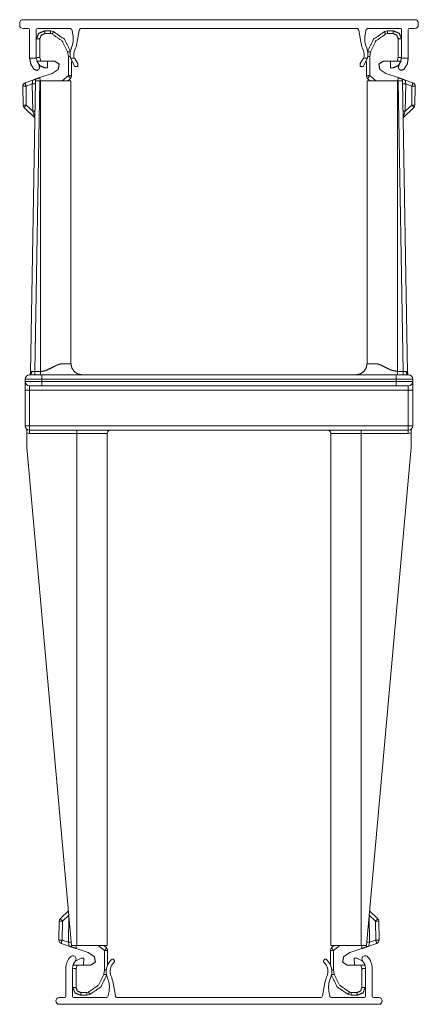
# Model space of a CAD drawing. Units: inches. Extents: x 1.78 to 7.99, y 2.08 to 6.89.
# Drawn here: x 7.34 to 7.99, y 3.29 to 4.89 of the extents above; entities that cross this region are included whole.
import ezdxf

# ---------------------------------------------------------------- set-up
doc = ezdxf.new("R2010")
doc.units = ezdxf.units.IN
doc.header["$MEASUREMENT"] = 0
doc.layers.add('1', color=7, linetype='Continuous', true_color=0xffffff)

msp = doc.modelspace()

# ---------------------------------------------------------------- linework, layer by layer
at = {"layer": '1', "color": 7, "linetype": 'Continuous', "lineweight": 18}
for p, q in [((7.344, 4.882), (7.344, 4.8856)), ((7.9866, 4.891), (7.3494, 4.891)), ((7.4664, 4.891), (7.4339, 4.891)), ((7.4607, 4.891), (7.4339, 4.891)), ((7.4339, 4.891), (7.4486, 4.891)), ((7.4339, 4.891), (7.4804, 4.891)), ((7.4339, 4.891), (7.4804, 4.891)), ((7.4339, 4.891), (7.4804, 4.891)), ((7.4339, 4.891), (7.4804, 4.891)), ((7.4339, 4.891), (7.4804, 4.891)), ((7.4339, 4.891), (7.4459, 4.891)), ((7.4339, 4.891), (7.4804, 4.891)), ((7.4339, 4.891), (7.4804, 4.891)), ((7.4339, 4.891), (7.4804, 4.891)), ((7.4339, 4.891), (7.4804, 4.891)), ((7.4339, 4.891), (7.4804, 4.891)), ((7.4339, 4.891), (7.4459, 4.891)), ((7.4339, 4.891), (7.4804, 4.891)), ((7.4339, 4.891), (7.4804, 4.891)), ((7.4804, 4.891), (7.4339, 4.891)), ((7.4804, 4.891), (7.4339, 4.891)), ((7.4804, 4.891), (7.4339, 4.891)), ((7.4804, 4.891), (7.4339, 4.891)), ((7.4744, 4.891), (7.4339, 4.891)), ((7.4583, 4.891), (7.4339, 4.891)), ((7.4747, 4.891), (7.4339, 4.891)), ((7.4339, 4.891), (7.4703, 4.891)), ((7.4339, 4.891), (7.4804, 4.891)), ((7.4339, 4.891), (7.4804, 4.891)), ((7.4339, 4.891), (7.4804, 4.891)), ((7.4339, 4.891), (7.4804, 4.891)), ((7.4339, 4.891), (7.4459, 4.891)), ((7.4339, 4.891), (7.4804, 4.891)), ((7.4339, 4.891), (7.4804, 4.891)), ((7.4339, 4.891), (7.4804, 4.891)), ((7.4339, 4.891), (7.4804, 4.891)), ((7.4339, 4.891), (7.4459, 4.891)), ((7.4339, 4.891), (7.4804, 4.891)), ((7.4339, 4.891), (7.4804, 4.891)), ((7.4804, 4.891), (7.4339, 4.891)), ((7.4804, 4.891), (7.4339, 4.891)), ((7.4804, 4.891), (7.4339, 4.891)), ((7.4804, 4.891), (7.4339, 4.891)), ((7.4691, 4.891), (7.4339, 4.891)), ((7.456, 4.891), (7.4339, 4.891)), ((7.4723, 4.891), (7.4339, 4.891)), ((7.4804, 4.891), (7.4339, 4.891)), ((7.4339, 4.891), (7.4703, 4.891)), ((7.4339, 4.891), (7.4804, 4.891)), ((7.4339, 4.891), (7.4804, 4.891)), ((7.4339, 4.891), (7.4804, 4.891)), ((7.4339, 4.891), (7.4804, 4.891)), ((7.4339, 4.891), (7.4459, 4.891)), ((7.4339, 4.891), (7.4459, 4.891)), ((7.4339, 4.891), (7.4804, 4.891)), ((7.4339, 4.891), (7.4804, 4.891)), ((7.4339, 4.891), (7.4804, 4.891)), ((7.4339, 4.891), (7.4804, 4.891)), ((7.4339, 4.891), (7.4804, 4.891)), ((7.4339, 4.891), (7.4804, 4.891)), ((7.4339, 4.891), (7.4804, 4.891)), ((7.4804, 4.891), (7.4339, 4.891)), ((7.4804, 4.891), (7.4339, 4.891)), ((7.4804, 4.891), (7.4339, 4.891)), ((7.4804, 4.891), (7.4339, 4.891)), ((7.4804, 4.891), (7.4339, 4.891)), ((7.4717, 4.891), (7.4339, 4.891)), ((7.4537, 4.891), (7.4339, 4.891)), ((7.47, 4.891), (7.4339, 4.891)), ((7.4339, 4.891), (7.4804, 4.891)), ((7.4339, 4.891), (7.4804, 4.891)), ((7.4339, 4.891), (7.4804, 4.891)), ((7.4339, 4.891), (7.4804, 4.891)), ((7.4339, 4.891), (7.4459, 4.891)), ((7.4339, 4.891), (7.4804, 4.891)), ((7.4339, 4.891), (7.4804, 4.891)), ((7.4339, 4.891), (7.4804, 4.891)), ((7.4339, 4.891), (7.4804, 4.891)), ((7.4339, 4.891), (7.4804, 4.891)), ((7.4339, 4.891), (7.4471, 4.891)), ((7.4339, 4.891), (7.4804, 4.891)), ((7.4804, 4.891), (7.4339, 4.891)), ((7.4804, 4.891), (7.4339, 4.891)), ((7.4804, 4.891), (7.4339, 4.891)), ((7.4804, 4.891), (7.4339, 4.891)), ((7.4804, 4.891), (7.4339, 4.891)), ((7.4677, 4.891), (7.4339, 4.891)), ((7.4339, 4.891), (7.4804, 4.891)), ((7.4339, 4.891), (7.4804, 4.891)), ((7.4339, 4.891), (7.4804, 4.891)), ((7.4339, 4.891), (7.4804, 4.891)), ((7.4339, 4.891), (7.4804, 4.891)), ((7.4339, 4.891), (7.4804, 4.891)), ((7.4339, 4.891), (7.4459, 4.891)), ((7.4339, 4.891), (7.4804, 4.891)), ((7.4339, 4.891), (7.4804, 4.891)), ((7.4339, 4.891), (7.4804, 4.891)), ((7.4339, 4.891), (7.4804, 4.891)), ((7.4339, 4.891), (7.4804, 4.891)), ((7.4339, 4.891), (7.4462, 4.891)), ((7.4339, 4.891), (7.4804, 4.891)), ((7.4804, 4.891), (7.4339, 4.891)), ((7.4804, 4.891), (7.4339, 4.891)), ((7.4804, 4.891), (7.4339, 4.891)), ((7.4804, 4.891), (7.4339, 4.891)), ((7.4653, 4.891), (7.4339, 4.891)), ((7.4339, 4.891), (7.4804, 4.891)), ((7.4339, 4.891), (7.4804, 4.891)), ((7.4339, 4.891), (7.4804, 4.891)), ((7.4339, 4.891), (7.4804, 4.891)), ((7.4339, 4.891), (7.4804, 4.891)), ((7.4339, 4.891), (7.4804, 4.891)), ((7.4339, 4.891), (7.4459, 4.891)), ((7.4339, 4.891), (7.4804, 4.891)), ((7.4339, 4.891), (7.4804, 4.891)), ((7.4339, 4.891), (7.4804, 4.891)), ((7.4339, 4.891), (7.4804, 4.891)), ((7.4339, 4.891), (7.4804, 4.891)), ((7.4339, 4.891), (7.4459, 4.891)), ((7.4339, 4.891), (7.4804, 4.891)), ((7.4804, 4.891), (7.4339, 4.891)), ((7.4804, 4.891), (7.4339, 4.891)), ((7.4804, 4.891), (7.4339, 4.891)), ((7.4804, 4.891), (7.4339, 4.891)), ((7.4771, 4.891), (7.4339, 4.891)), ((7.463, 4.891), (7.4339, 4.891)), ((7.4339, 4.891), (7.4804, 4.891)), ((7.4339, 4.891), (7.4804, 4.891)), ((7.4339, 4.891), (7.4804, 4.891)), ((7.4339, 4.891), (7.4804, 4.891)), ((7.4339, 4.891), (7.4804, 4.891)), ((7.4339, 4.891), (7.4804, 4.891)), ((7.4339, 4.891), (7.4804, 4.891)), ((7.4339, 4.891), (7.4804, 4.891)), ((7.4339, 4.891), (7.4804, 4.891)), ((7.4339, 4.891), (7.4804, 4.891)), ((7.4339, 4.891), (7.4459, 4.891)), ((7.4339, 4.891), (7.4804, 4.891)), ((7.4804, 4.891), (7.4339, 4.891)), ((7.4804, 4.891), (7.4339, 4.891)), ((7.4804, 4.891), (7.4339, 4.891)), ((7.4804, 4.891), (7.4339, 4.891)), ((7.434, 4.891), (7.4804, 4.891)), ((7.434, 4.891), (7.4554, 4.891)), ((7.4424, 4.891), (7.434, 4.891)), ((7.434, 4.891), (7.4424, 4.891)), ((7.4486, 4.891), (7.434, 4.891)), ((7.434, 4.891), (7.4804, 4.891)), ((7.434, 4.891), (7.4804, 4.891)), ((7.494, 4.891), (7.4341, 4.891)), ((7.441, 4.891), (7.4341, 4.891)), ((7.4952, 4.891), (7.4341, 4.891)), ((7.4952, 4.891), (7.4341, 4.891)), ((7.4952, 4.891), (7.4341, 4.891)), ((7.4952, 4.891), (7.4341, 4.891)), ((7.4944, 4.891), (7.4341, 4.891)), ((7.4904, 4.891), (7.4341, 4.891)), ((7.4388, 4.891), (7.4341, 4.891)), ((7.4541, 4.891), (7.4341, 4.891)), ((7.4952, 4.891), (7.4341, 4.891)), ((7.4952, 4.891), (7.4341, 4.891)), ((7.4952, 4.891), (7.4341, 4.891)), ((7.4952, 4.891), (7.4341, 4.891)), ((7.4912, 4.891), (7.4341, 4.891)), ((7.4367, 4.891), (7.4341, 4.891)), ((7.4519, 4.891), (7.4341, 4.891)), ((7.4952, 4.891), (7.4341, 4.891)), ((7.4952, 4.891), (7.4341, 4.891)), ((7.4952, 4.891), (7.4341, 4.891)), ((7.4952, 4.891), (7.4341, 4.891)), ((7.4952, 4.891), (7.4341, 4.891)), ((7.492, 4.891), (7.4341, 4.891)), ((7.4345, 4.891), (7.4341, 4.891)), ((7.4498, 4.891), (7.4341, 4.891)), ((7.4952, 4.891), (7.4341, 4.891)), ((7.4952, 4.891), (7.4341, 4.891)), ((7.4952, 4.891), (7.4341, 4.891)), ((7.4952, 4.891), (7.4341, 4.891)), ((7.4926, 4.891), (7.4341, 4.891)), ((7.4476, 4.891), (7.4341, 4.891)), ((7.4952, 4.891), (7.4341, 4.891)), ((7.4952, 4.891), (7.4341, 4.891)), ((7.4952, 4.891), (7.4341, 4.891)), ((7.4952, 4.891), (7.4341, 4.891)), ((7.4932, 4.891), (7.4341, 4.891)), ((7.4454, 4.891), (7.4341, 4.891)), ((7.4341, 4.891), (7.4804, 4.891)), ((7.4341, 4.891), (7.4802, 4.891)), ((7.4952, 4.891), (7.4341, 4.891)), ((7.4952, 4.891), (7.4341, 4.891)), ((7.4952, 4.891), (7.4341, 4.891)), ((7.4952, 4.891), (7.4341, 4.891)), ((7.4936, 4.891), (7.4341, 4.891)), ((7.4432, 4.891), (7.4341, 4.891)), ((7.4952, 4.891), (7.4341, 4.891)), ((7.4534, 4.891), (7.4341, 4.891)), ((7.4952, 4.891), (7.4341, 4.891)), ((7.4952, 4.891), (7.4341, 4.891)), ((7.4952, 4.891), (7.4341, 4.891)), ((7.4952, 4.891), (7.4341, 4.891)), ((7.4342, 4.891), (7.4804, 4.891)), ((7.4344, 4.891), (7.4804, 4.891)), ((7.4345, 4.891), (7.4804, 4.891)), ((7.4345, 4.891), (7.4799, 4.891)), ((7.4348, 4.891), (7.4804, 4.891)), ((7.4349, 4.891), (7.4804, 4.891)), ((7.435, 4.891), (7.4793, 4.891)), ((7.477, 4.891), (7.4353, 4.891)), ((7.4354, 4.891), (7.4804, 4.891)), ((7.4355, 4.891), (7.4804, 4.891)), ((7.4893, 4.891), (7.4357, 4.891)), ((7.4797, 4.891), (7.4357, 4.891)), ((7.4359, 4.891), (7.4785, 4.891)), ((7.4362, 4.891), (7.4804, 4.891)), ((7.4364, 4.891), (7.4804, 4.891)), ((7.4374, 4.891), (7.4804, 4.891)), ((7.4374, 4.891), (7.4769, 4.891)), ((7.4793, 4.891), (7.4374, 4.891)), ((7.4376, 4.891), (7.4804, 4.891)), ((7.4804, 4.891), (7.4379, 4.891)), ((7.4881, 4.891), (7.4382, 4.891)), ((7.4393, 4.891), (7.475, 4.891)), ((7.4804, 4.891), (7.4396, 4.891)), ((7.4398, 4.891), (7.4804, 4.891)), ((7.4804, 4.891), (7.44, 4.891)), ((7.4866, 4.891), (7.4406, 4.891)), ((7.4411, 4.891), (7.4804, 4.891)), ((7.4411, 4.891), (7.4804, 4.891)), ((7.4804, 4.891), (7.4417, 4.891)), ((7.4804, 4.891), (7.4422, 4.891)), ((7.4528, 4.891), (7.4424, 4.891)), ((7.4804, 4.891), (7.4424, 4.891)), ((7.4528, 4.891), (7.4424, 4.891)), ((7.4804, 4.891), (7.4424, 4.891)), ((7.4528, 4.891), (7.4424, 4.891)), ((7.4804, 4.891), (7.4424, 4.891)), ((7.4528, 4.891), (7.4424, 4.891)), ((7.4804, 4.891), (7.4424, 4.891)), ((7.4528, 4.891), (7.4424, 4.891)), ((7.4528, 4.891), (7.4424, 4.891)), ((7.4844, 4.891), (7.4424, 4.891)), ((7.4528, 4.891), (7.4424, 4.891)), ((7.4804, 4.891), (7.4424, 4.891)), ((7.4528, 4.891), (7.4424, 4.891)), ((7.4804, 4.891), (7.4424, 4.891)), ((7.4804, 4.891), (7.4444, 4.891)), ((7.4459, 4.891), (7.4804, 4.891)), ((7.4459, 4.891), (7.4804, 4.891)), ((7.4459, 4.891), (7.4702, 4.891)), ((7.4804, 4.891), (7.4466, 4.891)), ((7.4482, 4.891), (7.4678, 4.891)), ((7.4516, 4.891), (7.4806, 4.891)), ((7.4806, 4.891), (7.4516, 4.891)), ((7.4528, 4.891), (7.4634, 4.891)), ((7.4634, 4.891), (7.4528, 4.891)), ((7.4952, 4.891), (7.4534, 4.891)), ((7.4641, 4.891), (7.4534, 4.891)), ((7.4952, 4.891), (7.4534, 4.891)), ((7.4952, 4.891), (7.4534, 4.891)), ((7.4952, 4.891), (7.4534, 4.891)), ((7.4641, 4.891), (7.4534, 4.891)), ((7.4952, 4.891), (7.4534, 4.891)), ((7.4952, 4.891), (7.4534, 4.891)), ((7.4641, 4.891), (7.4534, 4.891)), ((7.4651, 4.891), (7.4534, 4.891)), ((7.4952, 4.891), (7.4534, 4.891)), ((7.4952, 4.891), (7.4534, 4.891)), ((7.4643, 4.891), (7.4534, 4.891)), ((7.4952, 4.891), (7.4534, 4.891)), ((7.4952, 4.891), (7.4534, 4.891)), ((7.4641, 4.891), (7.4534, 4.891)), ((7.4641, 4.891), (7.4534, 4.891)), ((7.4952, 4.891), (7.4534, 4.891)), ((7.4952, 4.891), (7.4534, 4.891)), ((7.4952, 4.891), (7.4535, 4.891)), ((7.4952, 4.891), (7.4536, 4.891)), ((7.4952, 4.891), (7.4538, 4.891)), ((7.4951, 4.891), (7.454, 4.891)), ((7.495, 4.891), (7.4543, 4.891)), ((7.4948, 4.891), (7.4547, 4.891)), ((7.4804, 4.891), (7.4549, 4.891)), ((7.4804, 4.891), (7.455, 4.891)), ((7.4946, 4.891), (7.4551, 4.891)), ((7.4804, 4.891), (7.4572, 4.891)), ((7.4804, 4.891), (7.4575, 4.891)), ((7.4804, 4.891), (7.4595, 4.891)), ((7.4804, 4.891), (7.4601, 4.891)), ((7.4804, 4.891), (7.4617, 4.891)), ((7.4804, 4.891), (7.4627, 4.891)), ((7.4641, 4.891), (7.4854, 4.891)), ((7.4662, 4.891), (7.4804, 4.891)), ((7.4806, 4.891), (7.4662, 4.891)), ((7.4831, 4.891), (7.4665, 4.891)), ((7.4689, 4.891), (7.4804, 4.891)), ((7.4699, 4.891), (7.4804, 4.891)), ((7.4702, 4.891), (7.4804, 4.891)), ((7.4702, 4.891), (7.4804, 4.891)), ((7.4702, 4.891), (7.4804, 4.891)), ((7.4702, 4.891), (7.4804, 4.891)), ((7.4703, 4.891), (7.4804, 4.891)), ((7.4703, 4.891), (7.4804, 4.891)), ((7.4703, 4.891), (7.4804, 4.891)), ((7.4703, 4.891), (7.4804, 4.891)), ((7.4703, 4.891), (7.4804, 4.891)), ((7.4703, 4.891), (7.4804, 4.891)), ((7.4703, 4.891), (7.4804, 4.891)), ((7.4703, 4.891), (7.4804, 4.891)), ((7.4703, 4.891), (7.4804, 4.891)), ((7.4703, 4.891), (7.4804, 4.891)), ((7.4703, 4.891), (7.4804, 4.891)), ((7.4703, 4.891), (7.4804, 4.891)), ((7.4703, 4.891), (7.4804, 4.891)), ((7.4703, 4.891), (7.4804, 4.891)), ((7.4703, 4.891), (7.4804, 4.891)), ((7.4703, 4.891), (7.4804, 4.891)), ((7.4703, 4.891), (7.4804, 4.891)), ((7.4703, 4.891), (7.4804, 4.891)), ((7.4703, 4.891), (7.4804, 4.891)), ((7.4703, 4.891), (7.4804, 4.891)), ((7.4703, 4.891), (7.4804, 4.891)), ((7.4703, 4.891), (7.4804, 4.891)), ((7.4703, 4.891), (7.4804, 4.891)), ((7.4952, 4.891), (7.4844, 4.891)), ((7.4952, 4.891), (7.4852, 4.891)), ((7.4952, 4.891), (7.4854, 4.891)), ((7.4952, 4.891), (7.4854, 4.891)), ((7.4952, 4.891), (7.4854, 4.891)), ((7.4952, 4.891), (7.4854, 4.891)), ((7.4952, 4.891), (7.4854, 4.891)), ((7.992, 4.882), (7.992, 4.8856)), ((7.3494, 4.8766), (7.3584, 4.8766)), ((7.3602, 4.8748), (7.3602, 4.8285)), ((7.371, 4.8748), (7.371, 4.8285)), ((7.3728, 4.8766), (7.4256, 4.8766)), ((7.3845, 4.8727), (7.3941, 4.8727)), ((7.3941, 4.8727), (7.3989, 4.8715)), ((7.3941, 4.8727), (7.3941, 4.8727)), ((7.4304, 4.8662), (7.4291, 4.8736)), ((7.437, 4.8523), (7.4407, 4.8736)), ((7.8918, 4.8766), (7.4443, 4.8766)), ((7.8991, 4.8523), (7.8954, 4.8736)), ((7.9057, 4.8662), (7.907, 4.8736)), ((7.9632, 4.8766), (7.9105, 4.8766)), ((7.9419, 4.8727), (7.9372, 4.8715)), ((7.9515, 4.8727), (7.9419, 4.8727)), ((7.9419, 4.8727), (7.9419, 4.8727)), ((7.965, 4.8748), (7.965, 4.8285)), ((7.9758, 4.8748), (7.9758, 4.8285)), ((7.9866, 4.8766), (7.9776, 4.8766)), ((7.3768, 4.8602), (7.3768, 4.8295)), ((7.394, 4.8683), (7.3849, 4.8683)), ((7.3972, 4.8673), (7.394, 4.8683)), ((7.9388, 4.8673), (7.942, 4.8683)), ((7.942, 4.8683), (7.9512, 4.8683)), ((7.9593, 4.8602), (7.9593, 4.8295)), ((7.4231, 4.8312), (7.4217, 4.8385)), ((7.913, 4.8312), (7.9143, 4.8385)), ((7.371, 4.8285), (7.3602, 4.8285)), ((7.3754, 4.8175), (7.371, 4.8285)), ((7.3768, 4.8295), (7.3785, 4.8237)), ((7.4008, 4.8237), (7.3785, 4.8237)), ((7.3891, 4.8237), (7.3893, 4.8125)), ((7.4259, 4.8313), (7.4231, 4.8312)), ((7.4231, 4.8001), (7.4231, 4.8312)), ((7.4329, 4.8285), (7.4264, 4.8285)), ((7.4338, 4.815), (7.4264, 4.8285)), ((7.4281, 4.8231), (7.4281, 4.7991)), ((7.4383, 4.8196), (7.4329, 4.8285)), ((7.8978, 4.8196), (7.9032, 4.8285)), ((7.9023, 4.815), (7.9097, 4.8285)), ((7.9097, 4.8285), (7.9032, 4.8285)), ((7.9079, 4.8231), (7.9079, 4.7991)), ((7.9102, 4.8313), (7.913, 4.8312)), ((7.913, 4.8001), (7.913, 4.8312)), ((7.9353, 4.8237), (7.9576, 4.8237)), ((7.947, 4.8237), (7.9468, 4.8125)), ((7.9593, 4.8295), (7.9576, 4.8237)), ((7.9607, 4.8175), (7.965, 4.8285)), ((7.9758, 4.8285), (7.965, 4.8285)), ((7.3852, 4.8125), (7.3868, 4.8124)), ((7.3893, 4.8125), (7.3868, 4.8124)), ((7.3966, 4.8034), (7.4066, 4.81)), ((7.9395, 4.8034), (7.9295, 4.81)), ((7.9468, 4.8125), (7.9493, 4.8124)), ((7.9508, 4.8125), (7.9493, 4.8124)), ((7.3529, 4.7883), (7.3655, 4.7927)), ((7.3614, 4.3166), (7.3697, 4.7916)), ((7.3644, 4.7864), (7.3655, 4.7927)), ((7.3769, 4.7916), (7.3687, 4.3187)), ((7.3695, 4.7941), (7.3695, 4.7916)), ((7.3696, 4.7861), (7.3695, 4.7916)), ((7.3697, 4.7916), (7.3695, 4.7916)), ((7.3697, 4.7916), (7.3769, 4.7916)), ((7.3769, 4.7916), (7.3779, 4.7916)), ((7.3966, 4.8034), (7.377, 4.7967)), ((7.3771, 4.7916), (7.377, 4.7967)), ((7.3779, 4.3187), (7.3779, 4.7916)), ((7.4231, 4.8001), (7.4129, 4.7916)), ((7.4221, 4.7916), (7.4262, 4.795)), ((7.4274, 4.7916), (7.4274, 4.3313)), ((7.4281, 4.7991), (7.4281, 4.7984)), ((7.9079, 4.7991), (7.9079, 4.7984)), ((7.9087, 4.7916), (7.9087, 4.3313)), ((7.9139, 4.7916), (7.9099, 4.795)), ((7.913, 4.8001), (7.9231, 4.7916)), ((7.9395, 4.8034), (7.9591, 4.7967)), ((7.9591, 4.7916), (7.9582, 4.7916)), ((7.9582, 4.3187), (7.9582, 4.7916)), ((7.959, 4.7916), (7.9591, 4.7967)), ((7.9674, 4.3187), (7.9591, 4.7916)), ((7.9591, 4.7916), (7.9663, 4.7916)), ((7.9663, 4.7916), (7.9746, 4.3166)), ((7.9663, 4.7916), (7.9665, 4.7916)), ((7.9664, 4.7861), (7.9665, 4.7916)), ((7.9666, 4.7941), (7.9665, 4.7916)), ((7.9705, 4.7927), (7.9832, 4.7883)), ((7.9705, 4.7927), (7.9717, 4.7864)), ((7.3495, 4.752), (7.349, 4.7828)), ((7.3644, 4.7864), (7.3543, 4.7829)), ((7.3543, 4.7829), (7.3548, 4.7521)), ((7.3652, 4.7421), (7.3644, 4.7864)), ((7.9717, 4.7864), (7.9709, 4.7421)), ((7.9818, 4.7829), (7.9717, 4.7864)), ((7.9813, 4.7521), (7.9818, 4.7829)), ((7.9871, 4.7828), (7.9865, 4.752)), ((7.3687, 4.7312), (7.3513, 4.7479)), ((7.3548, 4.7521), (7.3652, 4.7421)), ((7.3687, 4.7317), (7.3652, 4.7421)), ((7.9848, 4.7479), (7.9674, 4.7312)), ((7.9709, 4.7421), (7.9674, 4.7317)), ((7.9709, 4.7421), (7.9813, 4.7521)), ((7.3639, 4.3187), (7.3687, 4.3187)), ((7.3687, 4.3187), (7.3779, 4.3187)), ((7.38, 4.3133), (7.956, 4.3133)), ((7.9582, 4.3187), (7.9674, 4.3187)), ((7.9674, 4.3187), (7.9722, 4.3187)), ((7.9752, 4.3144), (7.975, 4.3148)), ((7.353, 4.3025), (7.353, 4.3061)), ((7.956, 4.3061), (7.38, 4.3061)), ((7.38, 4.3061), (7.38, 4.3025)), ((7.38, 4.3025), (7.956, 4.3025)), ((7.956, 4.2953), (7.38, 4.2953)), ((7.956, 4.3025), (7.956, 4.3061)), ((7.983, 4.3061), (7.983, 4.3025)), ((7.353, 4.2305), (7.353, 4.2881)), ((7.9758, 4.2881), (7.3602, 4.2881)), ((7.3602, 4.2881), (7.3602, 4.2305)), ((7.9758, 4.2305), (7.9758, 4.2881)), ((7.983, 4.2881), (7.983, 4.2305)), ((7.3602, 4.2305), (7.9758, 4.2305)), ((7.3558, 4.2187), (7.3558, 4.1951)), ((7.9758, 4.2233), (7.3602, 4.2233)), ((7.4368, 4.2179), (7.3602, 4.2179)), ((7.4368, 4.2179), (7.4368, 3.3851)), ((7.4863, 4.2179), (7.4863, 3.3851)), ((7.8498, 4.2179), (7.8498, 3.3851)), ((7.8993, 4.2179), (7.8993, 3.3851)), ((7.9758, 4.2179), (7.8993, 4.2179)), ((7.9803, 4.2187), (7.9803, 4.1951)), ((7.3558, 4.1951), (7.4283, 3.3851)), ((7.9803, 4.1951), (7.9077, 3.3851)), ((7.4102, 3.4287), (7.4233, 3.4414)), ((7.4239, 3.4345), (7.4137, 3.4246)), ((7.4232, 3.3903), (7.424, 3.4335)), ((7.9121, 3.4335), (7.9128, 3.3903)), ((7.9224, 3.4246), (7.9122, 3.4345)), ((7.9128, 3.4414), (7.9259, 3.4287)), ((7.4079, 3.3939), (7.4084, 3.4247)), ((7.4137, 3.4246), (7.4131, 3.3938)), ((7.923, 3.3938), (7.9224, 3.4246)), ((7.9277, 3.4247), (7.9282, 3.3939)), ((7.4244, 3.3839), (7.4117, 3.3883)), ((7.4131, 3.3938), (7.4232, 3.3903)), ((7.4244, 3.3839), (7.4232, 3.3903)), ((7.4368, 3.3851), (7.4283, 3.3851)), ((7.4284, 3.3826), (7.4284, 3.3851)), ((7.436, 3.3851), (7.4359, 3.38)), ((7.4554, 3.3733), (7.4359, 3.38)), ((7.4819, 3.3766), (7.4718, 3.3851)), ((7.481, 3.3851), (7.4851, 3.3817)), ((7.8551, 3.3851), (7.851, 3.3817)), ((7.8541, 3.3766), (7.8643, 3.3851)), ((7.8807, 3.3733), (7.9002, 3.38)), ((7.9077, 3.3851), (7.8993, 3.3851)), ((7.9001, 3.3851), (7.9002, 3.38)), ((7.9077, 3.3826), (7.9077, 3.3851)), ((7.9128, 3.3903), (7.9117, 3.3839)), ((7.9243, 3.3883), (7.9117, 3.3839)), ((7.9128, 3.3903), (7.923, 3.3938)), ((7.4343, 3.3592), (7.4441, 3.3642)), ((7.4441, 3.3642), (7.4456, 3.3642)), ((7.4482, 3.3642), (7.4456, 3.3642)), ((7.448, 3.353), (7.4482, 3.3642)), ((7.4554, 3.3733), (7.4655, 3.3667)), ((7.4819, 3.3766), (7.4819, 3.3454)), ((7.487, 3.3775), (7.487, 3.3782)), ((7.487, 3.3535), (7.487, 3.3775)), ((7.8491, 3.3775), (7.8491, 3.3782)), ((7.8491, 3.3535), (7.8491, 3.3775)), ((7.8541, 3.3766), (7.8541, 3.3454)), ((7.8807, 3.3733), (7.8706, 3.3667)), ((7.8879, 3.3642), (7.8905, 3.3642)), ((7.8881, 3.353), (7.8879, 3.3642)), ((7.892, 3.3642), (7.8905, 3.3642)), ((7.9018, 3.3592), (7.892, 3.3642)), ((7.4191, 3.3019), (7.4191, 3.3481)), ((7.4299, 3.3019), (7.4299, 3.3481)), ((7.4356, 3.3472), (7.4373, 3.353)), ((7.4596, 3.353), (7.4373, 3.353)), ((7.8765, 3.353), (7.8988, 3.353)), ((7.9004, 3.3472), (7.8988, 3.353)), ((7.9062, 3.3019), (7.9062, 3.3481)), ((7.917, 3.3019), (7.917, 3.3481)), ((7.4356, 3.3165), (7.4356, 3.3472)), ((7.4819, 3.3454), (7.4806, 3.3381)), ((7.4848, 3.3454), (7.4819, 3.3454)), ((7.8513, 3.3454), (7.8541, 3.3454)), ((7.8541, 3.3454), (7.8555, 3.3381)), ((7.9004, 3.3165), (7.9004, 3.3472)), ((7.4958, 3.3243), (7.4996, 3.3031)), ((7.8402, 3.3243), (7.8365, 3.3031)), ((7.4083, 3.3001), (7.4173, 3.3001)), ((7.4317, 3.3001), (7.4844, 3.3001)), ((7.4434, 3.3039), (7.453, 3.3039)), ((7.4529, 3.3084), (7.4437, 3.3084)), ((7.4561, 3.3093), (7.4529, 3.3084)), ((7.453, 3.3039), (7.4577, 3.3052)), ((7.453, 3.3039), (7.453, 3.3039)), ((7.4893, 3.3104), (7.488, 3.3031)), ((7.8329, 3.3001), (7.5031, 3.3001)), ((7.8468, 3.3104), (7.8481, 3.3031)), ((7.9044, 3.3001), (7.8516, 3.3001)), ((7.8831, 3.3039), (7.8784, 3.3052)), ((7.88, 3.3093), (7.8832, 3.3084)), ((7.8927, 3.3039), (7.8831, 3.3039)), ((7.8831, 3.3039), (7.8831, 3.3039)), ((7.8832, 3.3084), (7.8923, 3.3084)), ((7.9278, 3.3001), (7.9188, 3.3001)), ((7.9278, 3.2893), (7.4083, 3.2893))]:
    msp.add_line(p, q, dxfattribs=at)
for centre, radius, start, end in [((7.3494, 4.8856), 0.0054, 90, 180), ((7.9866, 4.8856), 0.0054, 0, 90), ((7.3494, 4.882), 0.0054, 180, 270), ((7.3584, 4.8748), 0.0018, 0, 90), ((7.3728, 4.8748), 0.0018, 90, 180), ((7.4256, 4.873), 0.0036, 10, 90), ((7.4443, 4.873), 0.0036, 90, 170), ((7.8918, 4.873), 0.0036, 10, 90), ((7.9105, 4.873), 0.0036, 90, 170), ((7.9632, 4.8748), 0.0018, 0, 90), ((7.9776, 4.8748), 0.0018, 90, 180), ((7.9866, 4.882), 0.0054, 270, 0), ((7.3932, 4.8597), 0.0378, 336.8232, 10), ((7.9429, 4.8597), 0.0378, 170, 203.1768), ((7.4528, 4.8342), 0.027, 156.8232, 192.0458), ((7.4519, 4.8339), 0.0198, 156.1457, 195.8007), ((7.3927, 4.8601), 0.045, 336.1457, 350), ((7.9434, 4.8601), 0.045, 190, 203.8543), ((7.8842, 4.8339), 0.0198, 344.1993, 23.8543), ((7.8833, 4.8342), 0.027, 347.9542, 23.1768), ((7.4227, 4.7991), 0.0054, 310, 0), ((7.9133, 4.7991), 0.0054, 180, 230), ((7.3548, 4.7829), 0.00576, 109, 181), ((7.9813, 4.7829), 0.00576, 359, 71), ((7.3553, 4.7521), 0.00576, 181, 226), ((7.9808, 4.7521), 0.00576, 314, 359), ((7.3602, 4.3061), 0.0072, 90, 180), ((7.3561, 4.3167), 0.0054, 320.8629, 359), ((7.98, 4.3167), 0.0054, 181, 219.1371), ((7.9758, 4.3061), 0.0072, 0, 90), ((7.3602, 4.3025), 0.0072, 180, 270), ((7.9758, 4.3025), 0.0072, 270, 0), ((7.3602, 4.2305), 0.0072, 180, 270), ((7.9758, 4.2305), 0.0072, 270, 0), ((7.3602, 4.2305), 0.0126, 249.1939, 270), ((7.4917, 4.2179), 0.0054, 90, 180), ((7.8444, 4.2179), 0.0054, 0, 90), ((7.9758, 4.2305), 0.0126, 270, 290.8061), ((7.4142, 3.4246), 0.00576, 134, 179), ((7.9219, 3.4246), 0.00576, 1, 46), ((7.4136, 3.3938), 0.00576, 179, 251), ((7.4816, 3.3775), 0.0054, 0, 50), ((7.8545, 3.3775), 0.0054, 130, 180), ((7.9225, 3.3938), 0.00576, 289, 1), ((7.4461, 3.3481), 0.027, 136.9363, 180), ((7.4303, 3.3629), 0.0054, 316.9363, 136.9363), ((7.9058, 3.3629), 0.0054, 43.0637, 223.0637), ((7.89, 3.3481), 0.027, 0, 43.0637), ((7.4461, 3.3481), 0.0162, 136.9364, 180), ((7.5116, 3.3425), 0.027, 134.7107, 203.1768), ((7.5108, 3.3427), 0.0198, 133.632, 203.8543), ((7.4949, 3.3594), 0.00322, 313.632, 134.7107), ((7.8412, 3.3594), 0.00322, 45.2893, 226.368), ((7.8253, 3.3427), 0.0198, 336.1457, 46.368), ((7.8244, 3.3425), 0.027, 336.8232, 45.2893), ((7.89, 3.3481), 0.0162, 0, 43.0637), ((7.4521, 3.317), 0.0378, 350, 23.1768), ((7.4515, 3.3165), 0.045, 10, 23.8543), ((7.8846, 3.3165), 0.045, 156.1457, 170), ((7.884, 3.317), 0.0378, 156.8232, 190), ((7.4083, 3.2947), 0.0054, 90, 270), ((7.4173, 3.3019), 0.0018, 270, 0), ((7.4317, 3.3019), 0.0018, 180, 270), ((7.4844, 3.3037), 0.0036, 270, 350), ((7.5031, 3.3037), 0.0036, 190, 270), ((7.8329, 3.3037), 0.0036, 270, 350), ((7.8516, 3.3037), 0.0036, 190, 270), ((7.9044, 3.3019), 0.0018, 270, 0), ((7.9188, 3.3019), 0.0018, 180, 270), ((7.9278, 3.2947), 0.0054, 270, 90)]:
    msp.add_arc(centre, radius, start, end, dxfattribs=at)
for points in [[(7.371, 4.8592), (7.375, 4.8688), (7.3845, 4.8727)], [(7.965, 4.8592), (7.9611, 4.8688), (7.9515, 4.8727)], [(7.377, 4.7967), (7.3695, 4.7941)], [(7.9087, 4.7916), (7.9334, 4.7916), (7.9582, 4.7916)], [(7.9591, 4.7967), (7.9666, 4.7941)], [(7.3543, 4.7829), (7.349, 4.7828)], [(7.3696, 4.7865), (7.3644, 4.7864)], [(7.9717, 4.7864), (7.9664, 4.7865)], [(7.9818, 4.7829), (7.9871, 4.7828)], [(7.3548, 4.7521), (7.3495, 4.752)], [(7.3689, 4.7421), (7.3652, 4.7421)], [(7.9709, 4.7421), (7.9672, 4.7421)], [(7.9813, 4.7521), (7.9865, 4.752)], [(7.3602, 4.3133), (7.38, 4.3133)], [(7.3687, 4.3133), (7.3687, 4.3187)], [(7.38, 4.3133), (7.38, 4.3061)], [(7.956, 4.3133), (7.9758, 4.3133)], [(7.956, 4.3061), (7.956, 4.3133)], [(7.9674, 4.3187), (7.9674, 4.3133)], [(7.38, 4.3061), (7.353, 4.3061)], [(7.353, 4.3025), (7.353, 4.2881)], [(7.353, 4.3025), (7.38, 4.3025)], [(7.38, 4.2953), (7.3602, 4.2953)], [(7.3602, 4.2881), (7.3602, 4.2953)], [(7.38, 4.2953), (7.38, 4.3025)], [(7.983, 4.3061), (7.956, 4.3061)], [(7.956, 4.3025), (7.983, 4.3025)], [(7.956, 4.2953), (7.956, 4.3025)], [(7.9758, 4.2953), (7.956, 4.2953)], [(7.9758, 4.2881), (7.9758, 4.2953)], [(7.983, 4.2881), (7.983, 4.3025)], [(7.3602, 4.2881), (7.353, 4.2881)], [(7.9758, 4.2881), (7.983, 4.2881)], [(7.353, 4.2305), (7.3602, 4.2305)], [(7.3602, 4.2233), (7.3602, 4.2305)], [(7.983, 4.2305), (7.9758, 4.2305)], [(7.9758, 4.2233), (7.9758, 4.2305)], [(7.3602, 4.2233), (7.3602, 4.2179)], [(7.4368, 4.2233), (7.4368, 4.2179)], [(7.8993, 4.2179), (7.8746, 4.2179), (7.8498, 4.2179)], [(7.8993, 4.2233), (7.8993, 4.2179)], [(7.9758, 4.2233), (7.9758, 4.2179)], [(7.4137, 3.4246), (7.4084, 3.4247)], [(7.9224, 3.4246), (7.9277, 3.4247)], [(7.4131, 3.3938), (7.4079, 3.3939)], [(7.4232, 3.3903), (7.4279, 3.3902)], [(7.4359, 3.38), (7.4284, 3.3826)], [(7.8993, 3.3851), (7.8746, 3.3851), (7.8498, 3.3851)], [(7.9002, 3.38), (7.9077, 3.3826)], [(7.9128, 3.3903), (7.9082, 3.3902)], [(7.923, 3.3938), (7.9282, 3.3939)]]:
    msp.add_open_spline(points, degree=1, dxfattribs=at)
for points, knots in [([(7.3845, 4.8727), (7.3848, 4.8715), (7.3849, 4.8683)], [0, 0, 0.285902, 1, 1]), ([(7.3941, 4.8727), (7.3942, 4.8724), (7.3942, 4.8715), (7.3942, 4.8702), (7.3941, 4.8686), (7.394, 4.8683)], [0, 0, 0.072178, 0.270209, 0.573888, 0.93946, 1, 1]), ([(7.3989, 4.8715), (7.3987, 4.8712), (7.3984, 4.8704), (7.3979, 4.8691), (7.3973, 4.8676), (7.3972, 4.8673)], [0, 0, 0.069131, 0.268415, 0.575579, 0.938657, 1, 1]), ([(7.3989, 4.8715), (7.4167, 4.8593), (7.4264, 4.84)], [0, 0, 0.500001, 1, 1]), ([(7.9372, 4.8715), (7.9194, 4.8593), (7.9097, 4.84)], [0, 0, 0.500009, 1, 1]), ([(7.9372, 4.8715), (7.9373, 4.8712), (7.9377, 4.8704), (7.9382, 4.8691), (7.9388, 4.8673)], [0, 0, 0.06906, 0.268344, 0.57551, 1, 1]), ([(7.9419, 4.8727), (7.9419, 4.8724), (7.9419, 4.8715), (7.9419, 4.8702), (7.942, 4.8686), (7.942, 4.8683)], [0, 0, 0.072178, 0.270209, 0.573888, 0.93946, 1, 1]), ([(7.9515, 4.8727), (7.9513, 4.8715), (7.9512, 4.8683)], [0, 0, 0.285902, 1, 1]), ([(7.371, 4.8592), (7.3727, 4.8599), (7.3768, 4.8602)], [0, 0, 0.312123, 1, 1]), ([(7.3849, 4.8683), (7.3791, 4.8659), (7.3768, 4.8602)], [0, 0, 0.499985, 1, 1]), ([(7.4217, 4.8385), (7.4133, 4.8562), (7.3972, 4.8673)], [0, 0, 0.500002, 1, 1]), ([(7.9143, 4.8385), (7.9227, 4.8562), (7.9388, 4.8673)], [0, 0, 0.499993, 1, 1]), ([(7.9512, 4.8683), (7.9569, 4.8659), (7.9593, 4.8602)], [0, 0, 0.499985, 1, 1]), ([(7.965, 4.8592), (7.9633, 4.8599), (7.9593, 4.8602)], [0, 0, 0.312123, 1, 1]), ([(7.4262, 4.8388), (7.4244, 4.8388), (7.4217, 4.8385)], [0, 0, 0.408091, 1, 1]), ([(7.9099, 4.8388), (7.9117, 4.8388), (7.9143, 4.8385)], [0, 0, 0.407983, 1, 1]), ([(7.3675, 4.8101), (7.3621, 4.8186), (7.3602, 4.8285)], [0, 0, 0.499991, 1, 1]), ([(7.371, 4.8285), (7.3727, 4.8292), (7.3768, 4.8295)], [0, 0, 0.312104, 1, 1]), ([(7.3718, 4.8237), (7.3769, 4.8161), (7.3852, 4.8125)], [0, 0, 0.499988, 1, 1]), ([(7.3785, 4.8237), (7.3762, 4.8237), (7.3726, 4.8237), (7.3718, 4.8237)], [0, 0, 0.345131, 0.874298, 1, 1]), ([(7.4008, 4.8237), (7.4082, 4.8187), (7.4066, 4.81)], [0, 0, 0.499991, 1, 1]), ([(7.9295, 4.81), (7.9279, 4.8187), (7.9353, 4.8237)], [0, 0, 0.500005, 1, 1]), ([(7.9643, 4.8237), (7.9592, 4.8161), (7.9508, 4.8125)], [0, 0, 0.5, 1, 1]), ([(7.9576, 4.8237), (7.9599, 4.8237), (7.9635, 4.8237), (7.9643, 4.8237)], [0, 0, 0.345088, 0.874192, 1, 1]), ([(7.965, 4.8285), (7.9633, 4.8292), (7.9593, 4.8295)], [0, 0, 0.312104, 1, 1]), ([(7.9686, 4.8101), (7.974, 4.8186), (7.9758, 4.8285)], [0, 0, 0.49998, 1, 1]), ([(7.3754, 4.8175), (7.3766, 4.8122), (7.3727, 4.8085), (7.3675, 4.8101)], [0, 0, 0.333333, 0.66669, 1, 1]), ([(7.4383, 4.8196), (7.4383, 4.815), (7.4338, 4.815)], [0, 0, 0.500011, 1, 1]), ([(7.8978, 4.8196), (7.8977, 4.815), (7.9023, 4.815)], [0, 0, 0.500011, 1, 1]), ([(7.9607, 4.8175), (7.9595, 4.8122), (7.9634, 4.8085), (7.9686, 4.8101)], [0, 0, 0.333317, 0.666657, 1, 1]), ([(7.3655, 4.7927), (7.3656, 4.7927), (7.3674, 4.7933), (7.3695, 4.7941)], [0, 0, 0.006765, 0.45864, 1, 1]), ([(7.4274, 4.7916), (7.4026, 4.7916), (7.3779, 4.7916)], [0, 0, 0.500008, 1, 1]), ([(7.4281, 4.7991), (7.4267, 4.7998), (7.4231, 4.8001)], [0, 0, 0.30692, 1, 1]), ([(7.4262, 4.795), (7.4256, 4.7967), (7.4231, 4.8001)], [0, 0, 0.311431, 1, 1]), ([(7.9079, 4.7991), (7.9094, 4.7998), (7.913, 4.8001)], [0, 0, 0.30692, 1, 1]), ([(7.9099, 4.795), (7.9105, 4.7967), (7.913, 4.8001)], [0, 0, 0.311431, 1, 1]), ([(7.9666, 4.7941), (7.9687, 4.7933), (7.9705, 4.7927), (7.9705, 4.7927)], [0, 0, 0.54136, 0.993235, 1, 1]), ([(7.3529, 4.7883), (7.3531, 4.7867), (7.3543, 4.7829)], [0, 0, 0.295402, 1, 1]), ([(7.9818, 4.7829), (7.983, 4.7867), (7.9832, 4.7883)], [0, 0, 0.704598, 1, 1]), ([(7.3548, 4.7521), (7.3522, 4.7492), (7.3513, 4.7479)], [0, 0, 0.70838, 1, 1]), ([(7.9848, 4.7479), (7.9839, 4.7492), (7.9813, 4.7521)], [0, 0, 0.29165, 1, 1]), ([(7.3779, 4.3187), (7.3825, 4.3192), (7.3876, 4.3207), (7.3968, 4.325), (7.4019, 4.3277), (7.4054, 4.3294), (7.4099, 4.3309), (7.4117, 4.3312), (7.4124, 4.3313), (7.4127, 4.3313), (7.4128, 4.3313), (7.4129, 4.3313), (7.4129, 4.3313), (7.4129, 4.3313), (7.4129, 4.3313), (7.4129, 4.3313), (7.413, 4.3313), (7.4146, 4.3313), (7.4245, 4.3313), (7.4274, 4.3313)], [0, 0, 0.088597, 0.190162, 0.387069, 0.497624, 0.571433, 0.664094, 0.697607, 0.711154, 0.716914, 0.719401, 0.720496, 0.721184, 0.721278, 0.721356, 0.721481, 0.723421, 0.753561, 0.944396, 1, 1]), ([(7.4454, 4.3133), (7.4385, 4.3147), (7.4327, 4.3186), (7.4288, 4.3244), (7.4274, 4.3313)], [0, 0, 0.250017, 0.500018, 0.750011, 1, 1]), ([(7.9087, 4.3313), (7.9073, 4.3244), (7.9034, 4.3186), (7.8976, 4.3147), (7.8907, 4.3133)], [0, 0, 0.249996, 0.499996, 0.750004, 1, 1]), ([(7.9087, 4.3313), (7.9116, 4.3313), (7.9215, 4.3313), (7.9228, 4.3313), (7.9232, 4.3313), (7.9232, 4.3313), (7.9232, 4.3313), (7.9266, 4.3308), (7.9307, 4.3294), (7.9392, 4.325), (7.9446, 4.3224), (7.9485, 4.3207), (7.9582, 4.3187)], [0, 0, 0.055631, 0.246598, 0.270626, 0.278343, 0.278828, 0.278859, 0.34477, 0.42878, 0.613267, 0.728167, 0.810425, 1, 1]), ([(7.3602, 4.3133), (7.3628, 4.3149), (7.3639, 4.3187)], [0, 0, 0.431815, 1, 1]), ([(7.3614, 4.3166), (7.3615, 4.3167), (7.3617, 4.3172), (7.3629, 4.3184), (7.3639, 4.3187)], [0, 0, 0.009425, 0.188844, 0.682291, 1, 1]), ([(7.3779, 4.3133), (7.3779, 4.3149), (7.3779, 4.3187)], [0, 0, 0.292872, 1, 1]), ([(7.9582, 4.3187), (7.9582, 4.3149), (7.9582, 4.3133)], [0, 0, 0.707128, 1, 1]), ([(7.9722, 4.3187), (7.9732, 4.3184), (7.9743, 4.3172), (7.9746, 4.3167), (7.9746, 4.3166)], [0, 0, 0.317709, 0.811156, 0.990575, 1, 1]), ([(7.9722, 4.3187), (7.9733, 4.3149), (7.9758, 4.3133)], [0, 0, 0.568185, 1, 1]), ([(7.3558, 4.2187), (7.3558, 4.2209), (7.3558, 4.2242), (7.3558, 4.2249)], [0, 0, 0.346304, 0.892542, 1, 1]), ([(7.4863, 4.2179), (7.4615, 4.2179), (7.4368, 4.2179)], [0, 0, 0.500008, 1, 1]), ([(7.9803, 4.2249), (7.9803, 4.2246), (7.9803, 4.2225), (7.9803, 4.2187)], [0, 0, 0.047332, 0.381836, 1, 1]), ([(7.4102, 3.4287), (7.4111, 3.4274), (7.4137, 3.4246)], [0, 0, 0.29162, 1, 1]), ([(7.9224, 3.4246), (7.925, 3.4274), (7.9259, 3.4287)], [0, 0, 0.70838, 1, 1]), ([(7.4131, 3.3938), (7.412, 3.39), (7.4117, 3.3883)], [0, 0, 0.704636, 1, 1]), ([(7.4284, 3.3826), (7.4279, 3.3827), (7.4244, 3.3839), (7.4244, 3.3839)], [0, 0, 0.107579, 0.993204, 1, 1]), ([(7.4863, 3.3851), (7.4615, 3.3851), (7.4368, 3.3851)], [0, 0, 0.500008, 1, 1]), ([(7.4851, 3.3817), (7.4844, 3.3799), (7.4819, 3.3766)], [0, 0, 0.311431, 1, 1]), ([(7.851, 3.3817), (7.8517, 3.3799), (7.8541, 3.3766)], [0, 0, 0.311431, 1, 1]), ([(7.9117, 3.3839), (7.9116, 3.3839), (7.9081, 3.3827), (7.9077, 3.3826)], [0, 0, 0.006796, 0.892421, 1, 1]), ([(7.9243, 3.3883), (7.9241, 3.39), (7.923, 3.3938)], [0, 0, 0.295351, 1, 1]), ([(7.4655, 3.3667), (7.4671, 3.3579), (7.4596, 3.353)], [0, 0, 0.500006, 1, 1]), ([(7.487, 3.3775), (7.4855, 3.3769), (7.4819, 3.3766)], [0, 0, 0.30692, 1, 1]), ([(7.8491, 3.3775), (7.8505, 3.3769), (7.8541, 3.3766)], [0, 0, 0.30692, 1, 1]), ([(7.8765, 3.353), (7.869, 3.3579), (7.8706, 3.3667)], [0, 0, 0.499994, 1, 1]), ([(7.4299, 3.3481), (7.4316, 3.3474), (7.4356, 3.3472)], [0, 0, 0.312157, 1, 1]), ([(7.4373, 3.353), (7.435, 3.353), (7.4315, 3.353), (7.4307, 3.353)], [0, 0, 0.345088, 0.874192, 1, 1]), ([(7.8988, 3.353), (7.9011, 3.353), (7.9046, 3.353), (7.9054, 3.353)], [0, 0, 0.345131, 0.874298, 1, 1]), ([(7.9062, 3.3481), (7.9045, 3.3474), (7.9004, 3.3472)], [0, 0, 0.312113, 1, 1]), ([(7.4806, 3.3381), (7.4722, 3.3204), (7.4561, 3.3093)], [0, 0, 0.500006, 1, 1]), ([(7.4577, 3.3052), (7.4756, 3.3173), (7.4853, 3.3366)], [0, 0, 0.499994, 1, 1]), ([(7.485, 3.3378), (7.4832, 3.3378), (7.4806, 3.3381)], [0, 0, 0.408167, 1, 1]), ([(7.8784, 3.3052), (7.8605, 3.3173), (7.8508, 3.3366)], [0, 0, 0.499994, 1, 1]), ([(7.851, 3.3378), (7.8529, 3.3378), (7.8555, 3.3381)], [0, 0, 0.408167, 1, 1]), ([(7.8555, 3.3381), (7.8639, 3.3204), (7.88, 3.3093)], [0, 0, 0.499997, 1, 1]), ([(7.4299, 3.3174), (7.4339, 3.3079), (7.4434, 3.3039)], [0, 0, 0.499994, 1, 1]), ([(7.4299, 3.3174), (7.4316, 3.3167), (7.4356, 3.3165)], [0, 0, 0.312157, 1, 1]), ([(7.4437, 3.3084), (7.438, 3.3107), (7.4356, 3.3165)], [0, 0, 0.500003, 1, 1]), ([(7.8923, 3.3084), (7.8981, 3.3107), (7.9004, 3.3165)], [0, 0, 0.500003, 1, 1]), ([(7.9062, 3.3174), (7.9022, 3.3079), (7.8927, 3.3039)], [0, 0, 0.500002, 1, 1]), ([(7.9062, 3.3174), (7.9045, 3.3167), (7.9004, 3.3165)], [0, 0, 0.312113, 1, 1]), ([(7.4434, 3.3039), (7.4436, 3.3052), (7.4437, 3.3084)], [0, 0, 0.285947, 1, 1]), ([(7.453, 3.3039), (7.4531, 3.3042), (7.4531, 3.3051), (7.453, 3.3065), (7.4529, 3.3081), (7.4529, 3.3084)], [0, 0, 0.072092, 0.270177, 0.573824, 0.939457, 1, 1]), ([(7.4577, 3.3052), (7.4576, 3.3055), (7.4573, 3.3063), (7.4568, 3.3076), (7.4562, 3.309), (7.4561, 3.3093)], [0, 0, 0.069089, 0.268415, 0.575579, 0.938657, 1, 1]), ([(7.8784, 3.3052), (7.8785, 3.3055), (7.8788, 3.3063), (7.8793, 3.3076), (7.88, 3.3093)], [0, 0, 0.069084, 0.268397, 0.575541, 1, 1]), ([(7.8831, 3.3039), (7.883, 3.3042), (7.883, 3.3051), (7.883, 3.3065), (7.8832, 3.3081), (7.8832, 3.3084)], [0, 0, 0.072092, 0.270177, 0.573824, 0.939457, 1, 1]), ([(7.8927, 3.3039), (7.8925, 3.3052), (7.8923, 3.3084)], [0, 0, 0.285947, 1, 1])]:
    msp.add_open_spline(points, degree=1, knots=knots, dxfattribs=at)

doc.saveas('drawing.dxf')
